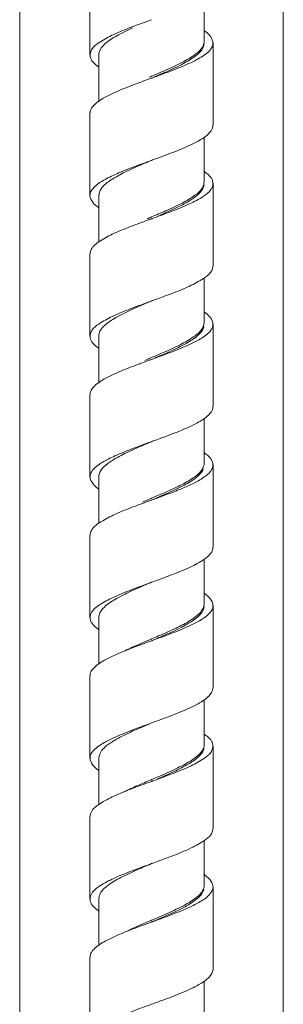
# Model space of a CAD drawing. Units: millimetres. Extents: x 1858 to 2026, y -137 to 210.
# Drawn here: x 2009 to 2018, y 20 to 54 of the extents above; entities that cross this region are included whole.
import ezdxf

# ---------------------------------------------------------------- set-up
doc = ezdxf.new("R2010")
doc.units = ezdxf.units.MM
doc.layers.get('0').update_dxf_attribs({"lineweight": 0})

msp = doc.modelspace()

# ---------------------------------------------------------------- linework, layer by layer
at = {"color": 7, "linetype": 'Continuous', "lineweight": 0}
for p, q in [((2009.212, 16.166), (2009.212, 100.706)), ((2018.212, 16.166), (2018.212, 100.706)), ((2011.612, 55.346), (2011.612, 52.54)), ((2015.512, 53.009), (2015.512, 54.537)), ((2013.712, 53.74), (2012.955, 53.458)), ((2015.812, 50.14), (2015.812, 52.946)), ((2011.912, 52.54), (2011.912, 50.94)), ((2011.612, 50.546), (2011.612, 47.74)), ((2015.512, 48.209), (2015.512, 49.743)), ((2015.812, 45.34), (2015.812, 48.146)), ((2011.912, 47.74), (2011.912, 46.159)), ((2011.612, 45.746), (2011.612, 42.94)), ((2015.512, 43.409), (2015.512, 44.933)), ((2015.812, 40.54), (2015.812, 43.346)), ((2011.912, 42.94), (2011.912, 41.341)), ((2011.612, 40.946), (2011.612, 38.14)), ((2015.512, 38.609), (2015.512, 40.144)), ((2015.812, 35.74), (2015.812, 38.546)), ((2011.912, 38.14), (2011.912, 36.554)), ((2011.612, 36.146), (2011.612, 33.34)), ((2015.512, 33.809), (2015.512, 35.321)), ((2015.812, 30.94), (2015.812, 33.746)), ((2011.912, 33.34), (2011.912, 31.742)), ((2011.612, 31.346), (2011.612, 28.54)), ((2015.512, 29.009), (2015.512, 30.545)), ((2015.812, 26.14), (2015.812, 28.946)), ((2011.912, 28.54), (2011.912, 26.95)), ((2011.612, 26.546), (2011.612, 23.74)), ((2015.512, 24.209), (2015.512, 25.728)), ((2015.812, 21.34), (2015.812, 24.146)), ((2011.912, 23.74), (2011.912, 22.143)), ((2011.612, 21.746), (2011.612, 18.94)), ((2015.512, 19.409), (2015.512, 20.945))]:
    msp.add_line(p, q, dxfattribs=at)
for points in [[(2012.955, 53.458), (2012.75, 53.378), (2012.545, 53.295), (2012.347, 53.199)], [(2013.063, 53.458), (2012.88, 53.375), (2012.698, 53.287), (2012.523, 53.189)], [(2012.523, 53.189), (2012.382, 53.109), (2012.244, 53.021), (2012.123, 52.914)], [(2015.511, 53.363), (2015.514, 53.361), (2015.518, 53.359), (2015.521, 53.357)], [(2015.521, 53.357), (2015.582, 53.316), (2015.641, 53.269), (2015.689, 53.213)], [(2015.689, 53.213), (2015.698, 53.203), (2015.707, 53.192), (2015.715, 53.181)], [(2015.507, 52.918), (2015.5, 52.858), (2015.479, 52.798), (2015.45, 52.745)], [(2015.474, 52.853), (2015.468, 52.836), (2015.46, 52.82), (2015.451, 52.804)], [(2015.507, 53.009), (2015.506, 52.955), (2015.495, 52.902), (2015.474, 52.853)], [(2015.792, 52.835), (2015.762, 52.758), (2015.703, 52.693), (2015.642, 52.636)], [(2013.712, 51.745), (2013.668, 51.73), (2013.625, 51.714), (2013.581, 51.698)], [(2013.712, 51.809), (2013.688, 51.798), (2013.664, 51.788), (2013.641, 51.778)], [(2013.732, 51.753), (2013.725, 51.75), (2013.719, 51.748), (2013.712, 51.745)], [(2014.023, 51.859), (2013.926, 51.824), (2013.829, 51.788), (2013.732, 51.753)], [(2013.581, 51.698), (2013.49, 51.665), (2013.399, 51.631), (2013.308, 51.598)], [(2011.943, 50.984), (2011.875, 50.938), (2011.81, 50.887), (2011.754, 50.828)], [(2013.843, 48.987), (2013.799, 48.972), (2013.755, 48.956), (2013.712, 48.94)], [(2014.023, 49.053), (2013.963, 49.031), (2013.903, 49.009), (2013.843, 48.987)], [(2015.518, 48.555), (2015.546, 48.534), (2015.574, 48.513), (2015.601, 48.491)], [(2015.601, 48.491), (2015.645, 48.455), (2015.689, 48.416), (2015.725, 48.372)], [(2012.282, 48.239), (2012.171, 48.164), (2012.059, 48.078), (2011.989, 47.964)], [(2012.165, 48.307), (2012.146, 48.297), (2012.127, 48.286), (2012.108, 48.276)], [(2015.508, 48.209), (2015.506, 48.143), (2015.487, 48.077), (2015.456, 48.018)], [(2015.725, 48.372), (2015.736, 48.358), (2015.746, 48.344), (2015.756, 48.329)], [(2011.989, 47.964), (2011.948, 47.897), (2011.918, 47.819), (2011.914, 47.74)], [(2015.456, 48.018), (2015.451, 48.009), (2015.446, 47.999), (2015.441, 47.99)], [(2015.751, 47.959), (2015.743, 47.946), (2015.736, 47.934), (2015.727, 47.922)], [(2011.719, 47.494), (2011.77, 47.431), (2011.834, 47.376), (2011.901, 47.329)], [(2013.579, 46.897), (2013.486, 46.863), (2013.394, 46.829), (2013.301, 46.795)], [(2013.712, 47.009), (2013.661, 46.987), (2013.61, 46.965), (2013.56, 46.944)], [(2013.732, 46.953), (2013.726, 46.951), (2013.719, 46.948), (2013.712, 46.946)], [(2011.718, 45.998), (2011.708, 45.986), (2011.699, 45.974), (2011.69, 45.961)], [(2013.844, 44.188), (2013.8, 44.172), (2013.756, 44.156), (2013.712, 44.14)], [(2015.505, 43.767), (2015.511, 43.764), (2015.516, 43.76), (2015.522, 43.756)], [(2015.522, 43.756), (2015.581, 43.716), (2015.638, 43.67), (2015.685, 43.616)], [(2012.498, 43.574), (2012.361, 43.496), (2012.227, 43.409), (2012.111, 43.303)], [(2015.51, 43.409), (2015.508, 43.33), (2015.477, 43.251), (2015.435, 43.184)], [(2015.685, 43.616), (2015.694, 43.606), (2015.703, 43.596), (2015.711, 43.585)], [(2015.503, 43.27), (2015.501, 43.257), (2015.497, 43.245), (2015.493, 43.232)], [(2015.795, 43.246), (2015.768, 43.17), (2015.713, 43.106), (2015.656, 43.049)], [(2013.712, 42.209), (2013.634, 42.176), (2013.557, 42.143), (2013.479, 42.11)], [(2013.712, 42.146), (2013.668, 42.13), (2013.625, 42.114), (2013.581, 42.098)], [(2013.732, 42.153), (2013.725, 42.15), (2013.719, 42.148), (2013.712, 42.146)], [(2011.948, 41.387), (2011.881, 41.342), (2011.818, 41.292), (2011.762, 41.236)], [(2011.762, 41.236), (2011.719, 41.193), (2011.68, 41.147), (2011.651, 41.094)], [(2013.843, 39.388), (2013.799, 39.372), (2013.755, 39.356), (2013.712, 39.34)], [(2012.378, 38.702), (2012.26, 38.629), (2012.145, 38.547), (2012.052, 38.443)], [(2012.165, 38.707), (2012.154, 38.701), (2012.143, 38.695), (2012.132, 38.689)], [(2015.516, 38.955), (2015.54, 38.938), (2015.563, 38.921), (2015.585, 38.904)], [(2015.585, 38.904), (2015.634, 38.866), (2015.681, 38.825), (2015.721, 38.778)], [(2015.721, 38.778), (2015.732, 38.764), (2015.742, 38.75), (2015.752, 38.736)], [(2015.409, 38.349), (2015.395, 38.33), (2015.379, 38.31), (2015.362, 38.292)], [(2015.474, 38.387), (2015.45, 38.332), (2015.413, 38.282), (2015.371, 38.238)], [(2015.491, 38.499), (2015.472, 38.445), (2015.443, 38.395), (2015.409, 38.349)], [(2015.478, 38.397), (2015.477, 38.394), (2015.475, 38.39), (2015.474, 38.387)], [(2015.512, 38.609), (2015.511, 38.571), (2015.504, 38.534), (2015.491, 38.499)], [(2015.731, 38.328), (2015.672, 38.245), (2015.587, 38.184), (2015.504, 38.126)], [(2015.755, 38.365), (2015.748, 38.352), (2015.74, 38.34), (2015.731, 38.328)], [(2015.099, 38.081), (2014.945, 37.981), (2014.784, 37.893), (2014.62, 37.812)], [(2015.248, 38.126), (2015.118, 38.021), (2014.974, 37.935), (2014.827, 37.856)], [(2015.314, 38.008), (2015.224, 37.957), (2015.131, 37.911), (2015.037, 37.867)], [(2015.362, 38.292), (2015.287, 38.209), (2015.194, 38.142), (2015.099, 38.081)], [(2015.371, 38.238), (2015.333, 38.198), (2015.291, 38.161), (2015.248, 38.126)], [(2015.504, 38.126), (2015.443, 38.084), (2015.379, 38.044), (2015.314, 38.008)], [(2011.715, 37.898), (2011.767, 37.832), (2011.832, 37.776), (2011.902, 37.729)], [(2014.62, 37.812), (2014.425, 37.717), (2014.227, 37.629), (2014.029, 37.544)], [(2014.664, 37.705), (2014.583, 37.672), (2014.502, 37.64), (2014.42, 37.608)], [(2014.827, 37.856), (2014.766, 37.823), (2014.706, 37.792), (2014.644, 37.762)], [(2015.037, 37.867), (2014.915, 37.81), (2014.79, 37.756), (2014.664, 37.705)], [(2013.579, 37.297), (2013.485, 37.263), (2013.391, 37.228), (2013.297, 37.194)], [(2013.689, 37.399), (2013.592, 37.358), (2013.496, 37.317), (2013.399, 37.275)], [(2013.712, 37.346), (2013.668, 37.329), (2013.624, 37.313), (2013.579, 37.297)], [(2013.712, 37.408), (2013.704, 37.405), (2013.697, 37.402), (2013.689, 37.399)], [(2014.029, 37.544), (2013.923, 37.498), (2013.818, 37.453), (2013.712, 37.408)], [(2014.42, 37.608), (2014.192, 37.52), (2013.962, 37.437), (2013.732, 37.353)], [(2011.722, 36.402), (2011.712, 36.391), (2011.703, 36.379), (2011.694, 36.366)], [(2015.731, 35.522), (2015.672, 35.44), (2015.587, 35.379), (2015.504, 35.321)], [(2012.48, 33.964), (2012.346, 33.887), (2012.214, 33.8), (2012.102, 33.694)], [(2015.499, 34.172), (2015.507, 34.167), (2015.515, 34.161), (2015.522, 34.156)], [(2015.522, 34.156), (2015.58, 34.116), (2015.635, 34.071), (2015.682, 34.019)], [(2015.682, 34.019), (2015.69, 34.009), (2015.698, 33.999), (2015.706, 33.989)], [(2015.489, 33.686), (2015.464, 33.623), (2015.425, 33.566), (2015.381, 33.515)], [(2015.507, 33.71), (2015.498, 33.645), (2015.472, 33.581), (2015.437, 33.524)], [(2015.802, 33.668), (2015.779, 33.59), (2015.726, 33.521), (2015.669, 33.463)], [(2013.712, 32.609), (2013.704, 32.605), (2013.697, 32.602), (2013.689, 32.599)], [(2013.949, 32.709), (2013.87, 32.676), (2013.791, 32.642), (2013.712, 32.609)], [(2013.712, 32.546), (2013.668, 32.53), (2013.625, 32.514), (2013.581, 32.498)], [(2013.732, 32.553), (2013.725, 32.55), (2013.719, 32.548), (2013.712, 32.546)], [(2011.775, 31.649), (2011.73, 31.605), (2011.686, 31.558), (2011.655, 31.503)], [(2013.843, 29.788), (2013.799, 29.772), (2013.756, 29.756), (2013.712, 29.74)], [(2015.515, 29.356), (2015.533, 29.343), (2015.551, 29.33), (2015.569, 29.317)], [(2015.569, 29.317), (2015.622, 29.277), (2015.674, 29.234), (2015.717, 29.183)], [(2012.342, 29.079), (2012.224, 29.004), (2012.106, 28.919), (2012.021, 28.807)], [(2015.506, 28.949), (2015.502, 28.916), (2015.491, 28.885), (2015.477, 28.855)], [(2015.51, 29.008), (2015.51, 28.989), (2015.509, 28.969), (2015.506, 28.949)], [(2015.717, 29.183), (2015.728, 29.17), (2015.738, 29.157), (2015.748, 29.143)], [(2012.021, 28.807), (2011.962, 28.731), (2011.912, 28.636), (2011.912, 28.54)], [(2015.477, 28.855), (2015.446, 28.79), (2015.399, 28.732), (2015.349, 28.681)], [(2015.76, 28.772), (2015.753, 28.758), (2015.745, 28.745), (2015.736, 28.733)], [(2011.711, 28.302), (2011.763, 28.234), (2011.831, 28.177), (2011.903, 28.129)], [(2013.58, 27.697), (2013.484, 27.662), (2013.387, 27.627), (2013.292, 27.591)], [(2013.712, 27.745), (2013.668, 27.729), (2013.624, 27.713), (2013.58, 27.697)], [(2013.712, 27.809), (2013.704, 27.805), (2013.697, 27.802), (2013.689, 27.799)], [(2013.868, 27.875), (2013.816, 27.853), (2013.764, 27.831), (2013.712, 27.809)], [(2013.733, 27.753), (2013.726, 27.751), (2013.719, 27.748), (2013.712, 27.745)], [(2011.726, 26.806), (2011.716, 26.795), (2011.707, 26.783), (2011.699, 26.771)], [(2015.493, 24.576), (2015.503, 24.569), (2015.513, 24.563), (2015.523, 24.556)], [(2015.523, 24.556), (2015.579, 24.517), (2015.632, 24.472), (2015.678, 24.422)], [(2015.508, 24.208), (2015.508, 24.177), (2015.506, 24.145), (2015.498, 24.115)], [(2015.678, 24.422), (2015.686, 24.413), (2015.694, 24.403), (2015.702, 24.394)], [(2015.702, 24.394), (2015.734, 24.355), (2015.763, 24.312), (2015.783, 24.266)], [(2015.783, 24.266), (2015.8, 24.228), (2015.811, 24.187), (2015.812, 24.146)], [(2015.468, 24.035), (2015.431, 23.963), (2015.373, 23.901), (2015.313, 23.846)], [(2015.498, 24.115), (2015.492, 24.087), (2015.481, 24.06), (2015.468, 24.035)], [(2015.498, 24.05), (2015.495, 24.039), (2015.492, 24.029), (2015.489, 24.019)], [(2015.802, 24.074), (2015.782, 23.999), (2015.734, 23.933), (2015.682, 23.876)], [(2013.581, 22.898), (2013.528, 22.878), (2013.474, 22.859), (2013.421, 22.839)], [(2013.712, 22.946), (2013.668, 22.93), (2013.625, 22.914), (2013.581, 22.898)], [(2013.712, 23.009), (2013.704, 23.005), (2013.697, 23.002), (2013.689, 22.999)], [(2013.788, 23.041), (2013.762, 23.03), (2013.737, 23.019), (2013.712, 23.009)], [(2013.732, 22.953), (2013.725, 22.951), (2013.719, 22.948), (2013.712, 22.946)], [(2013.421, 22.839), (2013.38, 22.824), (2013.34, 22.81), (2013.3, 22.795)], [(2011.69, 21.957), (2011.679, 21.943), (2011.668, 21.927), (2011.659, 21.912)], [(2011.789, 22.062), (2011.754, 22.03), (2011.72, 21.995), (2011.69, 21.957)]]:
    msp.add_open_spline(points, degree=3, dxfattribs=at)
for points, knots in [([(2012.347, 53.199), (2012.19, 53.124), (2011.957, 52.995), (2011.739, 52.828), (2011.685, 52.75)], [0, 0, 0, 0, 0.5219209, 0.8034543, 0.8034543, 0.8034543, 0.8034543]), ([(2015.715, 53.181), (2015.722, 53.172), (2015.77, 53.103), (2015.805, 53.019), (2015.809, 52.945)], [0, 0, 0, 0, 0.032403, 0.25488, 0.25488, 0.25488, 0.25488]), ([(2012.123, 52.914), (2012.037, 52.837), (2011.927, 52.718), (2011.915, 52.571), (2011.917, 52.54)], [0, 0, 0, 0, 0.3452303, 0.4366613, 0.4366613, 0.4366613, 0.4366613]), ([(2015.451, 52.804), (2015.401, 52.716), (2015.194, 52.533), (2014.791, 52.288), (2014.27, 52.046), (2013.896, 51.887), (2013.712, 51.809)], [0, 0, 0, 0, 0.304347, 0.803344, 1.42096, 2.022562, 2.022562, 2.022562, 2.022562]), ([(2015.809, 52.945), (2015.81, 52.929), (2015.809, 52.891), (2015.799, 52.854), (2015.792, 52.835)], [0, 0, 0, 0, 0.0499031, 0.1124927, 0.1124927, 0.1124927, 0.1124927]), ([(2011.685, 52.75), (2011.671, 52.729), (2011.634, 52.663), (2011.62, 52.588), (2011.619, 52.54)], [0, 0, 0, 0, 0.0790292, 0.2230275, 0.2230275, 0.2230275, 0.2230275]), ([(2011.619, 52.54), (2011.619, 52.5), (2011.628, 52.429), (2011.661, 52.365), (2011.678, 52.34)], [0, 0, 0, 0, 0.1192888, 0.2109171, 0.2109171, 0.2109171, 0.2109171]), ([(2015.45, 52.745), (2015.389, 52.633), (2015.143, 52.433), (2014.699, 52.179), (2014.206, 51.956), (2013.873, 51.814), (2013.735, 51.755)], [0, 0, 0, 0, 0.382546, 0.910004, 1.549014, 1.998935, 1.998935, 1.998935, 1.998935]), ([(2015.642, 52.636), (2015.529, 52.531), (2015.216, 52.343), (2014.667, 52.099), (2014.249, 51.942), (2014.023, 51.859)], [0, 0, 0, 0, 0.464088, 1.082125, 1.803513, 1.803513, 1.803513, 1.803513]), ([(2011.678, 52.34), (2011.725, 52.269), (2011.809, 52.201), (2011.893, 52.14), (2011.909, 52.129)], [0, 0, 0, 0, 0.2559537, 0.313065, 0.313065, 0.313065, 0.313065]), ([(2013.308, 51.598), (2013.088, 51.516), (2012.68, 51.362), (2012.226, 51.151), (2011.996, 51.019), (2011.943, 50.984)], [0, 0, 0, 0, 0.705964, 1.307161, 1.499822, 1.499822, 1.499822, 1.499822]), ([(2011.754, 50.828), (2011.752, 50.826), (2011.709, 50.781), (2011.67, 50.731), (2011.644, 50.678)], [0, 0, 0, 0, 0.0072563, 0.1862054, 0.1862054, 0.1862054, 0.1862054]), ([(2011.644, 50.678), (2011.627, 50.642), (2011.613, 50.597), (2011.612, 50.552), (2011.612, 50.546)], [0, 0, 0, 0, 0.1182232, 0.1362587, 0.1362587, 0.1362587, 0.1362587]), ([(2015.809, 50.14), (2015.81, 50.123), (2015.806, 50.003), (2015.717, 49.901), (2015.642, 49.831)], [0, 0, 0, 0, 0.0499031, 0.3571252, 0.3571252, 0.3571252, 0.3571252]), ([(2015.642, 49.831), (2015.529, 49.725), (2015.216, 49.537), (2014.667, 49.294), (2014.249, 49.136), (2014.023, 49.053)], [0, 0, 0, 0, 0.464088, 1.082125, 1.803513, 1.803513, 1.803513, 1.803513]), ([(2013.712, 48.94), (2013.579, 48.892), (2013.224, 48.762), (2012.702, 48.565), (2012.323, 48.39), (2012.165, 48.307)], [0, 0, 0, 0, 0.423428, 1.13562, 1.672684, 1.672684, 1.672684, 1.672684]), ([(2013.712, 48.94), (2013.588, 48.887), (2013.264, 48.75), (2012.778, 48.534), (2012.432, 48.339), (2012.282, 48.239)], [0, 0, 0, 0, 0.404637, 1.053908, 1.594605, 1.594605, 1.594605, 1.594605]), ([(2012.108, 48.276), (2011.979, 48.205), (2011.799, 48.092), (2011.67, 47.926), (2011.644, 47.872)], [0, 0, 0, 0, 0.443384, 0.6223331, 0.6223331, 0.6223331, 0.6223331]), ([(2015.507, 48.089), (2015.491, 48.01), (2015.375, 47.809), (2015.039, 47.566), (2014.556, 47.31), (2014.182, 47.146), (2013.98, 47.06)], [0, 0, 0, 0, 0.243138, 0.665073, 1.227427, 1.886512, 1.886512, 1.886512, 1.886512]), ([(2015.806, 48.146), (2015.804, 48.086), (2015.785, 48.02), (2015.753, 47.963), (2015.751, 47.959)], [0, 0, 0, 0, 0.1797847, 0.1956014, 0.1956014, 0.1956014, 0.1956014]), ([(2015.756, 48.329), (2015.775, 48.299), (2015.803, 48.239), (2015.808, 48.174), (2015.806, 48.146)], [0, 0, 0, 0, 0.1062203, 0.1924115, 0.1924115, 0.1924115, 0.1924115]), ([(2011.644, 47.872), (2011.627, 47.836), (2011.613, 47.791), (2011.612, 47.746), (2011.612, 47.74)], [0, 0, 0, 0, 0.1182232, 0.1362587, 0.1362587, 0.1362587, 0.1362587]), ([(2011.612, 47.74), (2011.615, 47.653), (2011.662, 47.566), (2011.718, 47.496), (2011.719, 47.494)], [0, 0, 0, 0, 0.2622661, 0.2679052, 0.2679052, 0.2679052, 0.2679052]), ([(2015.441, 47.99), (2015.382, 47.892), (2015.153, 47.705), (2014.728, 47.455), (2014.222, 47.225), (2013.87, 47.076), (2013.712, 47.009)], [0, 0, 0, 0, 0.342488, 0.859, 1.488079, 2.004827, 2.004827, 2.004827, 2.004827]), ([(2015.727, 47.922), (2015.666, 47.835), (2015.424, 47.664), (2014.975, 47.426), (2014.38, 47.189), (2013.951, 47.033), (2013.732, 46.953)], [0, 0, 0, 0, 0.320225, 0.861706, 1.536707, 2.233729, 2.233729, 2.233729, 2.233729]), ([(2013.301, 46.795), (2013.197, 46.756), (2012.885, 46.639), (2012.41, 46.448), (2011.986, 46.218), (2011.773, 46.062), (2011.718, 45.998)], [0, 0, 0, 0, 0.333776, 1.000908, 1.530892, 1.782295, 1.782295, 1.782295, 1.782295]), ([(2013.712, 46.946), (2013.703, 46.942), (2013.659, 46.926), (2013.615, 46.91), (2013.579, 46.897)], [0, 0, 0, 0, 0.0276087, 0.1412162, 0.1412162, 0.1412162, 0.1412162]), ([(2011.69, 45.961), (2011.676, 45.942), (2011.638, 45.875), (2011.62, 45.798), (2011.619, 45.745)], [0, 0, 0, 0, 0.0711343, 0.2295605, 0.2295605, 0.2295605, 0.2295605]), ([(2015.727, 45.117), (2015.666, 45.03), (2015.424, 44.859), (2014.975, 44.62), (2014.417, 44.398), (2014.025, 44.254), (2013.844, 44.188)], [0, 0, 0, 0, 0.320225, 0.861706, 1.536707, 2.114744, 2.114744, 2.114744, 2.114744]), ([(2015.806, 45.34), (2015.804, 45.28), (2015.781, 45.2), (2015.739, 45.133), (2015.727, 45.117)], [0, 0, 0, 0, 0.1797847, 0.2386245, 0.2386245, 0.2386245, 0.2386245]), ([(2013.712, 44.14), (2013.703, 44.137), (2013.462, 44.049), (2013.011, 43.884), (2012.575, 43.708), (2012.374, 43.612)], [0, 0, 0, 0, 0.027609, 0.771348, 1.43848, 1.43848, 1.43848, 1.43848]), ([(2013.712, 44.14), (2013.698, 44.134), (2013.472, 44.038), (2013.061, 43.863), (2012.672, 43.674), (2012.498, 43.574)], [0, 0, 0, 0, 0.044617, 0.737833, 1.339706, 1.339706, 1.339706, 1.339706]), ([(2012.374, 43.612), (2012.215, 43.536), (2011.974, 43.406), (2011.746, 43.237), (2011.69, 43.156)], [0, 0, 0, 0, 0.5299844, 0.8269229, 0.8269229, 0.8269229, 0.8269229]), ([(2015.711, 43.585), (2015.715, 43.579), (2015.767, 43.51), (2015.807, 43.425), (2015.81, 43.345)], [0, 0, 0, 0, 0.0218453, 0.2603976, 0.2603976, 0.2603976, 0.2603976]), ([(2015.81, 43.345), (2015.811, 43.333), (2015.81, 43.299), (2015.802, 43.266), (2015.795, 43.246)], [0, 0, 0, 0, 0.0368645, 0.1015773, 0.1015773, 0.1015773, 0.1015773]), ([(2011.69, 43.156), (2011.676, 43.136), (2011.638, 43.07), (2011.62, 42.993), (2011.619, 42.94)], [0, 0, 0, 0, 0.0711343, 0.2295605, 0.2295605, 0.2295605, 0.2295605]), ([(2012.111, 43.303), (2012.03, 43.228), (2011.926, 43.112), (2011.915, 42.97), (2011.916, 42.94)], [0, 0, 0, 0, 0.3310356, 0.4207366, 0.4207366, 0.4207366, 0.4207366]), ([(2015.435, 43.184), (2015.365, 43.073), (2015.114, 42.877), (2014.662, 42.623), (2014.172, 42.404), (2013.844, 42.265), (2013.712, 42.209)], [0, 0, 0, 0, 0.391665, 0.925144, 1.564688, 1.995702, 1.995702, 1.995702, 1.995702]), ([(2015.656, 43.049), (2015.548, 42.943), (2015.239, 42.755), (2014.698, 42.511), (2014.175, 42.314), (2013.841, 42.193), (2013.732, 42.153)], [0, 0, 0, 0, 0.455624, 1.066863, 1.784617, 2.131972, 2.131972, 2.131972, 2.131972]), ([(2015.493, 43.232), (2015.465, 43.142), (2015.296, 42.943), (2014.924, 42.697), (2014.405, 42.441), (2014.017, 42.275), (2013.81, 42.187)], [0, 0, 0, 0, 0.284719, 0.746464, 1.340406, 2.0147, 2.0147, 2.0147, 2.0147]), ([(2011.619, 42.94), (2011.618, 42.905), (2011.625, 42.836), (2011.656, 42.774), (2011.674, 42.746)], [0, 0, 0, 0, 0.1055918, 0.2036129, 0.2036129, 0.2036129, 0.2036129]), ([(2011.674, 42.746), (2011.718, 42.679), (2011.802, 42.608), (2011.887, 42.545), (2011.908, 42.53)], [0, 0, 0, 0, 0.2423358, 0.3193742, 0.3193742, 0.3193742, 0.3193742]), ([(2013.581, 42.098), (2013.504, 42.07), (2013.414, 42.037), (2013.324, 42.004), (2013.311, 41.999)], [0, 0, 0, 0, 0.2464464, 0.2874784, 0.2874784, 0.2874784, 0.2874784]), ([(2013.311, 41.999), (2013.1, 41.921), (2012.7, 41.769), (2012.246, 41.561), (2012.007, 41.426), (2011.948, 41.387)], [0, 0, 0, 0, 0.675059, 1.283241, 1.496767, 1.496767, 1.496767, 1.496767]), ([(2011.651, 41.094), (2011.632, 41.058), (2011.613, 41.007), (2011.613, 40.956), (2011.613, 40.946)], [0, 0, 0, 0, 0.1230314, 0.1541154, 0.1541154, 0.1541154, 0.1541154]), ([(2015.81, 40.54), (2015.811, 40.528), (2015.808, 40.414), (2015.728, 40.314), (2015.656, 40.244)], [0, 0, 0, 0, 0.0368645, 0.337898, 0.337898, 0.337898, 0.337898]), ([(2015.656, 40.244), (2015.548, 40.138), (2015.239, 39.95), (2014.698, 39.706), (2014.211, 39.522), (2013.915, 39.414), (2013.843, 39.388)], [0, 0, 0, 0, 0.455624, 1.066863, 1.784617, 2.014368, 2.014368, 2.014368, 2.014368]), ([(2013.712, 39.34), (2013.591, 39.296), (2013.246, 39.17), (2012.724, 38.974), (2012.334, 38.796), (2012.165, 38.707)], [0, 0, 0, 0, 0.38573, 1.101815, 1.67203, 1.67203, 1.67203, 1.67203]), ([(2013.712, 39.34), (2013.62, 39.301), (2013.333, 39.179), (2012.881, 38.981), (2012.532, 38.798), (2012.378, 38.702)], [0, 0, 0, 0, 0.299154, 0.936186, 1.479252, 1.479252, 1.479252, 1.479252]), ([(2012.132, 38.689), (2011.999, 38.618), (2011.817, 38.505), (2011.68, 38.341), (2011.651, 38.288)], [0, 0, 0, 0, 0.4518662, 0.6317439, 0.6317439, 0.6317439, 0.6317439]), ([(2015.752, 38.736), (2015.77, 38.708), (2015.8, 38.647), (2015.807, 38.579), (2015.806, 38.546)], [0, 0, 0, 0, 0.1006581, 0.2003015, 0.2003015, 0.2003015, 0.2003015]), ([(2012.052, 38.443), (2011.986, 38.37), (2011.916, 38.267), (2011.913, 38.154), (2011.913, 38.14)], [0, 0, 0, 0, 0.2957182, 0.3372707, 0.3372707, 0.3372707, 0.3372707]), ([(2015.806, 38.546), (2015.804, 38.491), (2015.788, 38.427), (2015.759, 38.372), (2015.755, 38.365)], [0, 0, 0, 0, 0.1649602, 0.1881376, 0.1881376, 0.1881376, 0.1881376]), ([(2011.651, 38.288), (2011.632, 38.252), (2011.613, 38.202), (2011.613, 38.15), (2011.613, 38.14)], [0, 0, 0, 0, 0.1230314, 0.1541154, 0.1541154, 0.1541154, 0.1541154]), ([(2011.613, 38.14), (2011.616, 38.058), (2011.659, 37.973), (2011.711, 37.903), (2011.715, 37.898)], [0, 0, 0, 0, 0.2457765, 0.262767, 0.262767, 0.262767, 0.262767]), ([(2014.644, 37.762), (2014.52, 37.7), (2014.218, 37.561), (2013.913, 37.431), (2013.735, 37.355)], [0, 0, 0, 0, 0.416368, 0.9960845, 0.9960845, 0.9960845, 0.9960845]), ([(2013.732, 37.353), (2013.729, 37.352), (2013.722, 37.349), (2013.715, 37.347), (2013.712, 37.346)], [0, 0, 0, 0, 0.01127176, 0.02191844, 0.02191844, 0.02191844, 0.02191844]), ([(2013.297, 37.194), (2013.206, 37.159), (2012.904, 37.046), (2012.437, 36.86), (2012.003, 36.628), (2011.78, 36.47), (2011.722, 36.402)], [0, 0, 0, 0, 0.293487, 0.966106, 1.504074, 1.77287, 1.77287, 1.77287, 1.77287]), ([(2011.694, 36.366), (2011.682, 36.349), (2011.642, 36.282), (2011.62, 36.203), (2011.618, 36.145)], [0, 0, 0, 0, 0.0627284, 0.235883, 0.235883, 0.235883, 0.235883]), ([(2015.806, 35.74), (2015.804, 35.685), (2015.785, 35.607), (2015.744, 35.54), (2015.731, 35.522)], [0, 0, 0, 0, 0.1649602, 0.2325706, 0.2325706, 0.2325706, 0.2325706]), ([(2015.504, 35.321), (2015.358, 35.219), (2014.999, 35.034), (2014.398, 34.789), (2013.952, 34.627), (2013.715, 34.541), (2013.712, 34.54)], [0, 0, 0, 0, 0.533534, 1.203119, 1.947752, 1.958399, 1.958399, 1.958399, 1.958399]), ([(2013.712, 34.54), (2013.482, 34.456), (2013.041, 34.295), (2012.605, 34.121), (2012.402, 34.025)], [0, 0, 0, 0, 0.735056, 1.407675, 1.407675, 1.407675, 1.407675]), ([(2013.712, 34.54), (2013.686, 34.529), (2013.451, 34.429), (2013.034, 34.251), (2012.651, 34.063), (2012.48, 33.964)], [0, 0, 0, 0, 0.084898, 0.766579, 1.360331, 1.360331, 1.360331, 1.360331]), ([(2012.402, 34.025), (2012.24, 33.949), (2011.992, 33.816), (2011.754, 33.646), (2011.694, 33.561)], [0, 0, 0, 0, 0.5379679, 0.8509087, 0.8509087, 0.8509087, 0.8509087]), ([(2015.706, 33.989), (2015.709, 33.986), (2015.763, 33.917), (2015.808, 33.83), (2015.811, 33.745)], [0, 0, 0, 0, 0.0107419, 0.2656646, 0.2656646, 0.2656646, 0.2656646]), ([(2012.102, 33.694), (2012.023, 33.619), (2011.925, 33.505), (2011.915, 33.368), (2011.916, 33.34)], [0, 0, 0, 0, 0.3249086, 0.407756, 0.407756, 0.407756, 0.407756]), ([(2015.511, 33.809), (2015.512, 33.8), (2015.511, 33.759), (2015.501, 33.717), (2015.489, 33.686)], [0, 0, 0, 0, 0.024847, 0.1246015, 0.1246015, 0.1246015, 0.1246015]), ([(2015.811, 33.745), (2015.811, 33.738), (2015.811, 33.712), (2015.806, 33.686), (2015.802, 33.668)], [0, 0, 0, 0, 0.02382375, 0.07803098, 0.07803098, 0.07803098, 0.07803098]), ([(2011.694, 33.561), (2011.682, 33.544), (2011.642, 33.476), (2011.62, 33.397), (2011.618, 33.34)], [0, 0, 0, 0, 0.0627284, 0.235883, 0.235883, 0.235883, 0.235883]), ([(2011.618, 33.34), (2011.617, 33.309), (2011.622, 33.243), (2011.651, 33.182), (2011.67, 33.153)], [0, 0, 0, 0, 0.0921098, 0.1959429, 0.1959429, 0.1959429, 0.1959429]), ([(2015.669, 33.463), (2015.566, 33.355), (2015.262, 33.168), (2014.729, 32.924), (2014.197, 32.722), (2013.853, 32.597), (2013.732, 32.553)], [0, 0, 0, 0, 0.447146, 1.051456, 1.765395, 2.150475, 2.150475, 2.150475, 2.150475]), ([(2015.437, 33.524), (2015.368, 33.413), (2015.115, 33.215), (2014.66, 32.959), (2014.177, 32.743), (2013.857, 32.607), (2013.735, 32.555)], [0, 0, 0, 0, 0.393375, 0.930843, 1.575915, 1.975218, 1.975218, 1.975218, 1.975218]), ([(2015.381, 33.515), (2015.288, 33.407), (2015.012, 33.212), (2014.525, 32.959), (2014.15, 32.795), (2013.949, 32.709)], [0, 0, 0, 0, 0.428864, 0.994319, 1.651667, 1.651667, 1.651667, 1.651667]), ([(2011.67, 33.153), (2011.711, 33.089), (2011.794, 33.015), (2011.881, 32.949), (2011.907, 32.931)], [0, 0, 0, 0, 0.2294328, 0.3260592, 0.3260592, 0.3260592, 0.3260592]), ([(2013.689, 32.599), (2013.566, 32.546), (2013.267, 32.419), (2012.969, 32.287), (2012.798, 32.202)], [0, 0, 0, 0, 0.4016362, 0.9756255, 0.9756255, 0.9756255, 0.9756255]), ([(2013.283, 32.388), (2013.092, 32.318), (2012.71, 32.172), (2012.198, 31.943), (2011.886, 31.755), (2011.775, 31.649)], [0, 0, 0, 0, 0.610649, 1.225688, 1.686026, 1.686026, 1.686026, 1.686026]), ([(2013.581, 32.498), (2013.516, 32.474), (2013.416, 32.438), (2013.317, 32.401), (2013.283, 32.388)], [0, 0, 0, 0, 0.208764, 0.317928, 0.317928, 0.317928, 0.317928]), ([(2011.655, 31.503), (2011.635, 31.468), (2011.615, 31.415), (2011.613, 31.36), (2011.614, 31.346)], [0, 0, 0, 0, 0.1199684, 0.1640886, 0.1640886, 0.1640886, 0.1640886]), ([(2015.811, 30.94), (2015.811, 30.932), (2015.81, 30.825), (2015.738, 30.728), (2015.669, 30.657)], [0, 0, 0, 0, 0.0238238, 0.3189914, 0.3189914, 0.3189914, 0.3189914]), ([(2015.669, 30.657), (2015.566, 30.55), (2015.262, 30.362), (2014.729, 30.118), (2014.234, 29.93), (2013.927, 29.818), (2013.843, 29.788)], [0, 0, 0, 0, 0.447146, 1.051456, 1.765395, 2.032768, 2.032768, 2.032768, 2.032768]), ([(2013.712, 29.74), (2013.603, 29.7), (2013.268, 29.578), (2012.747, 29.383), (2012.344, 29.201), (2012.166, 29.108)], [0, 0, 0, 0, 0.347932, 1.067731, 1.671379, 1.671379, 1.671379, 1.671379]), ([(2013.712, 29.74), (2013.619, 29.701), (2013.323, 29.575), (2012.858, 29.372), (2012.499, 29.179), (2012.342, 29.079)], [0, 0, 0, 0, 0.301906, 0.964337, 1.522468, 1.522468, 1.522468, 1.522468]), ([(2012.15, 29.099), (2012.017, 29.028), (2011.832, 28.914), (2011.686, 28.752), (2011.655, 28.697)], [0, 0, 0, 0, 0.4540438, 0.643065, 0.643065, 0.643065, 0.643065]), ([(2012.166, 29.108), (2012.162, 29.106), (2012.157, 29.103), (2012.152, 29.1), (2012.15, 29.099)], [0, 0, 0, 0, 0.01140653, 0.01773884, 0.01773884, 0.01773884, 0.01773884]), ([(2015.748, 29.143), (2015.765, 29.116), (2015.797, 29.054), (2015.806, 28.983), (2015.805, 28.946)], [0, 0, 0, 0, 0.0945334, 0.2077203, 0.2077203, 0.2077203, 0.2077203]), ([(2015.805, 28.946), (2015.804, 28.896), (2015.791, 28.835), (2015.765, 28.781), (2015.76, 28.772)], [0, 0, 0, 0, 0.1503594, 0.1802069, 0.1802069, 0.1802069, 0.1802069]), ([(2011.655, 28.697), (2011.635, 28.663), (2011.615, 28.61), (2011.613, 28.555), (2011.614, 28.54)], [0, 0, 0, 0, 0.1199684, 0.1640886, 0.1640886, 0.1640886, 0.1640886]), ([(2015.736, 28.733), (2015.682, 28.654), (2015.459, 28.486), (2015.029, 28.251), (2014.43, 28.008), (2013.982, 27.844), (2013.741, 27.756), (2013.733, 27.753)], [0, 0, 0, 0, 0.28829, 0.813796, 1.477804, 2.220369, 2.247311, 2.247311, 2.247311, 2.247311]), ([(2015.349, 28.681), (2015.245, 28.574), (2014.957, 28.379), (2014.454, 28.126), (2014.072, 27.962), (2013.868, 27.875)], [0, 0, 0, 0, 0.447545, 1.027873, 1.692503, 1.692503, 1.692503, 1.692503]), ([(2015.506, 28.882), (2015.489, 28.796), (2015.356, 28.591), (2015.009, 28.347), (2014.514, 28.091), (2014.136, 27.926), (2013.933, 27.84)], [0, 0, 0, 0, 0.262339, 0.695381, 1.266887, 1.930705, 1.930705, 1.930705, 1.930705]), ([(2011.614, 28.54), (2011.618, 28.464), (2011.655, 28.379), (2011.705, 28.31), (2011.711, 28.302)], [0, 0, 0, 0, 0.2295665, 0.2573544, 0.2573544, 0.2573544, 0.2573544]), ([(2013.292, 27.591), (2013.213, 27.562), (2012.923, 27.454), (2012.465, 27.272), (2012.021, 27.038), (2011.788, 26.878), (2011.726, 26.806)], [0, 0, 0, 0, 0.250808, 0.928755, 1.474621, 1.761367, 1.761367, 1.761367, 1.761367]), ([(2013.689, 27.799), (2013.539, 27.735), (2013.232, 27.604), (2012.928, 27.467), (2012.774, 27.39)], [0, 0, 0, 0, 0.487338, 1.001709, 1.001709, 1.001709, 1.001709]), ([(2011.699, 26.771), (2011.688, 26.757), (2011.645, 26.689), (2011.62, 26.608), (2011.617, 26.545)], [0, 0, 0, 0, 0.0538187, 0.2420151, 0.2420151, 0.2420151, 0.2420151]), ([(2015.736, 25.927), (2015.682, 25.848), (2015.459, 25.68), (2015.029, 25.445), (2014.459, 25.214), (2014.048, 25.063), (2013.845, 24.988)], [0, 0, 0, 0, 0.28829, 0.813796, 1.477804, 2.127913, 2.127913, 2.127913, 2.127913]), ([(2015.805, 26.14), (2015.804, 26.09), (2015.788, 26.014), (2015.751, 25.948), (2015.736, 25.927)], [0, 0, 0, 0, 0.1503594, 0.2259516, 0.2259516, 0.2259516, 0.2259516]), ([(2013.712, 24.94), (2013.555, 24.873), (2013.203, 24.724), (2012.698, 24.494), (2012.364, 24.298), (2012.224, 24.197)], [0, 0, 0, 0, 0.510268, 1.147209, 1.66608, 1.66608, 1.66608, 1.66608]), ([(2013.712, 24.94), (2013.493, 24.86), (2013.062, 24.703), (2012.635, 24.534), (2012.43, 24.438)], [0, 0, 0, 0, 0.698574, 1.376521, 1.376521, 1.376521, 1.376521]), ([(2013.845, 24.988), (2013.816, 24.978), (2013.771, 24.962), (2013.727, 24.945), (2013.712, 24.94)], [0, 0, 0, 0, 0.0924583, 0.1413576, 0.1413576, 0.1413576, 0.1413576]), ([(2012.43, 24.438), (2012.265, 24.362), (2012.009, 24.227), (2011.763, 24.055), (2011.699, 23.966)], [0, 0, 0, 0, 0.5458657, 0.875398, 0.875398, 0.875398, 0.875398]), ([(2012.224, 24.197), (2012.122, 24.123), (2011.969, 23.993), (2011.918, 23.803), (2011.916, 23.74)], [0, 0, 0, 0, 0.3776274, 0.5671246, 0.5671246, 0.5671246, 0.5671246]), ([(2011.699, 23.966), (2011.688, 23.951), (2011.645, 23.883), (2011.62, 23.802), (2011.617, 23.74)], [0, 0, 0, 0, 0.0538187, 0.2420151, 0.2420151, 0.2420151, 0.2420151]), ([(2015.682, 23.876), (2015.584, 23.767), (2015.285, 23.58), (2014.759, 23.336), (2014.219, 23.13), (2013.865, 23.001), (2013.732, 22.953)], [0, 0, 0, 0, 0.438662, 1.035917, 1.745863, 2.168561, 2.168561, 2.168561, 2.168561]), ([(2015.489, 24.019), (2015.456, 23.924), (2015.272, 23.725), (2014.89, 23.478), (2014.362, 23.222), (2013.961, 23.051), (2013.744, 22.959), (2013.735, 22.955)], [0, 0, 0, 0, 0.299776, 0.772485, 1.374554, 2.052186, 2.081632, 2.081632, 2.081632, 2.081632]), ([(2015.812, 24.146), (2015.812, 24.142), (2015.812, 24.118), (2015.808, 24.093), (2015.802, 24.074)], [0, 0, 0, 0, 0.01076349, 0.07269238, 0.07269238, 0.07269238, 0.07269238]), ([(2011.617, 23.74), (2011.616, 23.713), (2011.62, 23.65), (2011.646, 23.591), (2011.666, 23.561)], [0, 0, 0, 0, 0.0788054, 0.1878557, 0.1878557, 0.1878557, 0.1878557]), ([(2011.666, 23.561), (2011.704, 23.499), (2011.787, 23.421), (2011.874, 23.354), (2011.906, 23.331)], [0, 0, 0, 0, 0.2172839, 0.3331836, 0.3331836, 0.3331836, 0.3331836]), ([(2015.313, 23.846), (2015.199, 23.741), (2014.9, 23.546), (2014.381, 23.294), (2013.993, 23.128), (2013.788, 23.041)], [0, 0, 0, 0, 0.466085, 1.060462, 1.731262, 1.731262, 1.731262, 1.731262]), ([(2013.689, 22.999), (2013.513, 22.924), (2013.229, 22.803), (2012.948, 22.675), (2012.842, 22.624)], [0, 0, 0, 0, 0.5721511, 0.9263814, 0.9263814, 0.9263814, 0.9263814]), ([(2013.3, 22.795), (2013.114, 22.726), (2012.735, 22.581), (2012.221, 22.355), (2011.905, 22.167), (2011.789, 22.062)], [0, 0, 0, 0, 0.594776, 1.216539, 1.685328, 1.685328, 1.685328, 1.685328]), ([(2011.659, 21.912), (2011.639, 21.878), (2011.616, 21.823), (2011.614, 21.765), (2011.615, 21.746)], [0, 0, 0, 0, 0.1163314, 0.1735033, 0.1735033, 0.1735033, 0.1735033]), ([(2015.812, 21.34), (2015.812, 21.336), (2015.811, 21.236), (2015.747, 21.141), (2015.682, 21.07)], [0, 0, 0, 0, 0.0107635, 0.3004146, 0.3004146, 0.3004146, 0.3004146]), ([(2015.682, 21.07), (2015.584, 20.962), (2015.285, 20.775), (2014.759, 20.53), (2014.212, 20.322), (2013.851, 20.191), (2013.712, 20.14)], [0, 0, 0, 0, 0.438662, 1.035917, 1.745863, 2.190228, 2.190228, 2.190228, 2.190228]), ([(2013.712, 20.14), (2013.615, 20.105), (2013.291, 19.987), (2012.774, 19.794), (2012.364, 19.611), (2012.18, 19.515)], [0, 0, 0, 0, 0.310044, 1.033377, 1.655141, 1.655141, 1.655141, 1.655141])]:
    msp.add_open_spline(points, degree=3, knots=knots, dxfattribs=at)

doc.saveas('drawing.dxf')
